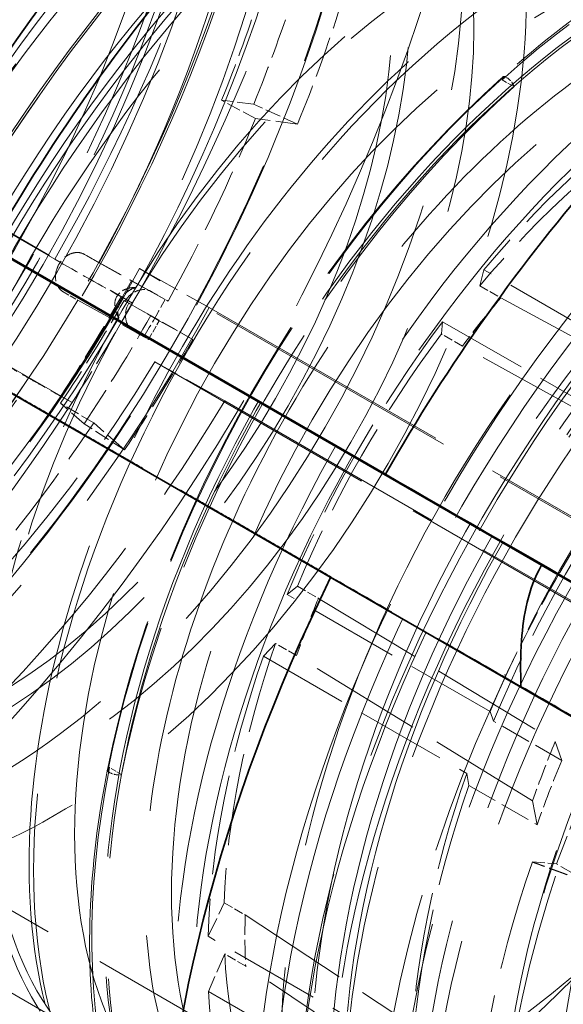
# Model space of a CAD drawing. Units: millimetres. Extents: x 0 to 6300, y 0 to 4455.
# Drawn here: x 5902 to 5939, y 3091 to 3158 of the extents above; entities that cross this region are included whole.
import ezdxf

# ---------------------------------------------------------------- set-up
doc = ezdxf.new("R2010")
doc.units = ezdxf.units.MM
doc.header["$LTSCALE"] = 15
doc.linetypes.add('DASHED', pattern=[0.2068, 0.1655, -0.0413])
doc.layers.add('Hidden (ISO)', color=1, linetype='DASHED', lineweight=18, true_color=0xff0000)
doc.layers.add('Visible (ISO)', color=7, linetype='Continuous', lineweight=35)

msp = doc.modelspace()

# ---------------------------------------------------------------- linework, layer by layer
at = {"layer": 'Hidden (ISO)', "ltscale": 7.60373}
msp.add_line((5867.501, 3162.955), (5909.864, 3138.496), dxfattribs=at)
at = {"layer": 'Hidden (ISO)', "ltscale": 10.181213}
msp.add_line((5905.791, 3131.797), (5861.127, 3157.584), dxfattribs=at)
at = {"layer": 'Hidden (ISO)', "ltscale": 4.717781}
msp.add_line((5904.63, 3141.464), (5878.022, 3156.819), dxfattribs=at)
at = {"layer": 'Hidden (ISO)', "ltscale": 0.145856}
for p, q in [((5934.778, 3153.58), (5935.591, 3153.11)), ((5909.131, 3106.7), (5908.318, 3107.169))]:
    msp.add_line(p, q, dxfattribs=at)
at = {"layer": 'Hidden (ISO)', "ltscale": 0.38211}
for p, q in [((5918.149, 3150.957), (5915.87, 3152.202)), ((5907.251, 3130.422), (5905.014, 3131.747))]:
    msp.add_line(p, q, dxfattribs=at)
at = {"layer": 'Hidden (ISO)', "ltscale": 0.455361}
for p, q in [((5918.034, 3151.922), (5915.87, 3152.202)), ((5911.106, 3137.669), (5909.295, 3138.676)), ((5906.595, 3130.368), (5905.014, 3131.747))]:
    msp.add_line(p, q, dxfattribs=at)
at = {"layer": 'Hidden (ISO)', "ltscale": 0.420017}
for p, q in [((5920.999, 3150.589), (5918.034, 3151.922)), ((5913.934, 3136.052), (5911.106, 3137.669)), ((5909.333, 3128.606), (5906.595, 3130.368))]:
    msp.add_line(p, q, dxfattribs=at)
at = {"layer": 'Hidden (ISO)', "ltscale": 0.599598}
for p, q in [((5920.999, 3150.589), (5918.149, 3150.957)), ((5909.333, 3128.606), (5907.251, 3130.422))]:
    msp.add_line(p, q, dxfattribs=at)
at = {"layer": 'Hidden (ISO)', "ltscale": 1.139478}
msp.add_line((5906.624, 3141.796), (5911.155, 3139.277), dxfattribs=at)
at = {"layer": 'Hidden (ISO)', "ltscale": 0.175616}
for p, q in [((5907.616, 3141.223), (5906.637, 3141.788)), ((5905.201, 3139.269), (5906.18, 3138.704))]:
    msp.add_line(p, q, dxfattribs=at)
at = {"layer": 'Hidden (ISO)', "ltscale": 1.10823}
for p, q in [((5912.07, 3138.746), (5907.616, 3141.223)), ((5906.18, 3138.704), (5910.634, 3136.227))]:
    msp.add_line(p, q, dxfattribs=at)
at = {"layer": 'Hidden (ISO)', "ltscale": 7.107329}
for p, q in [((5949.924, 3117.968), (5910.326, 3140.83)), ((5915.038, 3138.211), (5954.636, 3115.349))]:
    msp.add_line(p, q, dxfattribs=at)
at = {"layer": 'Hidden (ISO)', "ltscale": 1.184973}
for p, q in [((5910.326, 3140.83), (5915.038, 3138.211)), ((5916.083, 3131.915), (5911.37, 3134.535))]:
    msp.add_line(p, q, dxfattribs=at)
at = {"layer": 'Hidden (ISO)', "ltscale": 0.538481}
for p, q in [((5933.562, 3140.758), (5933.277, 3139.674)), ((5930.696, 3136.426), (5930.774, 3137.25)), ((5920.287, 3118.855), (5920.987, 3119.397)), ((5919.514, 3115.534), (5918.695, 3114.682)), ((5914.956, 3095.783), (5916.052, 3098.037)), ((5916.081, 3094.594), (5914.986, 3092.063))]:
    msp.add_line(p, q, dxfattribs=at)
at = {"layer": 'Hidden (ISO)', "ltscale": 2.459354}
for p, q in [((5947.264, 3132.847), (5933.562, 3140.758)), ((5930.774, 3137.25), (5944.476, 3129.338)), ((5933.989, 3110.944), (5920.287, 3118.855)), ((5918.695, 3114.682), (5932.397, 3106.771)), ((5928.658, 3087.871), (5914.956, 3095.783)), ((5914.986, 3092.063), (5928.689, 3084.152))]:
    msp.add_line(p, q, dxfattribs=at)
at = {"layer": 'Hidden (ISO)', "ltscale": 0.253737}
for p, q in [((5933.277, 3139.674), (5934.691, 3138.857)), ((5932.11, 3135.609), (5930.696, 3136.426)), ((5920.987, 3119.397), (5922.402, 3118.581)), ((5920.928, 3114.718), (5919.514, 3115.534)), ((5916.052, 3098.037), (5917.467, 3097.221)), ((5917.495, 3093.778), (5916.081, 3094.594))]:
    msp.add_line(p, q, dxfattribs=at)
at = {"layer": 'Hidden (ISO)', "ltscale": 0.184635}
msp.add_line((5911.17, 3139.269), (5912.259, 3138.641), dxfattribs=at)
at = {"layer": 'Hidden (ISO)', "ltscale": 0.191824}
msp.add_line((5909.864, 3138.496), (5909.101, 3138.92), dxfattribs=at)
at = {"layer": 'Hidden (ISO)', "ltscale": 0.01264}
msp.add_line((5909.295, 3138.676), (5909.37, 3138.632), dxfattribs=at)
at = {"layer": 'Hidden (ISO)', "ltscale": 0.060667}
msp.add_line((5909.612, 3138.498), (5909.37, 3138.632), dxfattribs=at)
at = {"layer": 'Hidden (ISO)', "ltscale": 0.367963}
msp.add_line((5911.662, 3137.314), (5909.612, 3138.498), dxfattribs=at)
at = {"layer": 'Hidden (ISO)', "ltscale": 0.047497}
msp.add_line((5912.259, 3138.641), (5912.07, 3138.746), dxfattribs=at)
at = {"layer": 'Hidden (ISO)', "ltscale": 3.05335}
for p, q in [((5934.691, 3138.857), (5951.108, 3129.948)), ((5948.433, 3126.582), (5932.11, 3135.609)), ((5922.402, 3118.581), (5938.369, 3108.931)), ((5936.841, 3104.926), (5920.928, 3114.718)), ((5917.467, 3097.221), (5933.254, 3086.79)), ((5933.283, 3083.221), (5917.495, 3093.778))]:
    msp.add_line(p, q, dxfattribs=at)
at = {"layer": 'Hidden (ISO)', "ltscale": 0.183932}
for p, q in [((5910.944, 3136.054), (5911.662, 3137.314)), ((5909.919, 3136.646), (5910.944, 3136.054))]:
    msp.add_line(p, q, dxfattribs=at)
at = {"layer": 'Hidden (ISO)', "ltscale": 0.571033}
msp.add_line((5911.662, 3137.314), (5913.934, 3136.052), dxfattribs=at)
at = {"layer": 'Hidden (ISO)', "ltscale": 0.078053}
msp.add_line((5910.634, 3136.227), (5910.944, 3136.054), dxfattribs=at)
at = {"layer": 'Hidden (ISO)', "ltscale": 6.481621}
for p, q in [((5911.37, 3134.535), (5947.482, 3113.685)), ((5916.083, 3131.915), (5952.195, 3111.066)), ((5921.586, 3086.035), (5885.474, 3106.884)), ((5880.629, 3104.133), (5916.741, 3083.283))]:
    msp.add_line(p, q, dxfattribs=at)
at = {"layer": 'Hidden (ISO)', "ltscale": 0.192758}
msp.add_line((5905.024, 3132.223), (5905.791, 3131.797), dxfattribs=at)
at = {"layer": 'Hidden (ISO)', "ltscale": 0.022111}
msp.add_line((5938.672, 3120.324), (5938.584, 3120.373), dxfattribs=at)
at = {"layer": 'Hidden (ISO)', "ltscale": 0.001859}
for p, q in [((5938.672, 3120.324), (5938.661, 3120.33)), ((5935.034, 3113.383), (5935.045, 3113.377))]:
    msp.add_line(p, q, dxfattribs=at)
at = {"layer": 'Hidden (ISO)', "ltscale": 0.022293}
msp.add_line((5934.956, 3113.426), (5935.045, 3113.377), dxfattribs=at)
at = {"layer": 'Hidden (ISO)', "ltscale": 0.358879}
for p, q in [((5934.206, 3110.304), (5933.989, 3110.944)), ((5932.397, 3106.771), (5932.549, 3105.963))]:
    msp.add_line(p, q, dxfattribs=at)
at = {"layer": 'Hidden (ISO)', "ltscale": 0.824869}
for p, q in [((5938.802, 3107.651), (5934.206, 3110.304)), ((5932.549, 3105.963), (5937.146, 3103.309))]:
    msp.add_line(p, q, dxfattribs=at)
at = {"layer": 'Hidden (ISO)', "ltscale": 0.717859}
for p, q in [((5938.369, 3108.931), (5938.802, 3107.651)), ((5937.146, 3103.309), (5936.841, 3104.926))]:
    msp.add_line(p, q, dxfattribs=at)
at = {"layer": 'Hidden (ISO)', "ltscale": 0.799486}
msp.add_line((5938.457, 3100.674), (5940.648, 3106.418), dxfattribs=at)
at = {"layer": 'Hidden (ISO)', "ltscale": 0.335901}
msp.add_line((5936.827, 3100.796), (5938.457, 3100.674), dxfattribs=at)
at = {"layer": 'Hidden (ISO)', "ltscale": 0.404304}
msp.add_line((5940.71, 3099.373), (5938.457, 3100.674), dxfattribs=at)
at = {"layer": 'Hidden (ISO)', "ltscale": 13.672309}
msp.add_ellipse((5522.755, 3016.966), major_axis=(540, 0), ratio=0.57735, start_param=0, end_param=0.785398, dxfattribs=at)
at = {"layer": 'Hidden (ISO)', "ltscale": 13.431108}
msp.add_ellipse((5873.48, 3158.629), major_axis=(33.25, 57.591), ratio=0.57735, start_param=0.030091, end_param=6.295248, dxfattribs=at)
at = {"layer": 'Hidden (ISO)', "ltscale": 12.963374}
msp.add_ellipse((5522.755, 3016.966), major_axis=(512, 0), ratio=0.57735, start_param=3.926991, end_param=7.068583, dxfattribs=at)
at = {"layer": 'Hidden (ISO)', "ltscale": 13.380307}
msp.add_ellipse((5873.48, 3158.629), major_axis=(33.125, 57.374), ratio=0.57735, start_param=0.05768, end_param=6.322693, dxfattribs=at)
at = {"layer": 'Hidden (ISO)', "ltscale": 12.669673}
for centre, major_axis in [((5872.207, 3159.363), (31.275, 54.17)), ((5931.463, 3125.152), (-31.275, -54.17)), ((5932.736, 3124.417), (31.275, 54.17)), ((5962.328, 3107.332), (-31.275, -54.17))]:
    msp.add_ellipse(centre, major_axis=major_axis, ratio=0.57735, dxfattribs=at)
at = {"layer": 'Hidden (ISO)', "ltscale": 12.497502}
for centre, major_axis in [((5872.207, 3159.363), (30.85, 53.434)), ((5931.958, 3124.866), (30.85, 53.434)), ((5932.736, 3124.417), (-30.85, -53.434)), ((5962.929, 3106.985), (30.85, 53.434))]:
    msp.add_ellipse(centre, major_axis=major_axis, ratio=0.57735, dxfattribs=at)
at = {"layer": 'Hidden (ISO)', "ltscale": 12.984149}
msp.add_ellipse((5522.755, 3016.966), major_axis=(500, 0), ratio=0.57735, start_param=3.926991, end_param=7.068583, dxfattribs=at)
at = {"layer": 'Hidden (ISO)', "ltscale": 13.87265}
msp.add_ellipse((5872.985, 3158.914), major_axis=(30.85, 53.434), ratio=0.57735, start_param=2.620025, end_param=6.804753, dxfattribs=at)
at = {"layer": 'Hidden (ISO)', "ltscale": 13.827844}
msp.add_ellipse((5873.48, 3158.629), major_axis=(-31.275, -54.17), ratio=0.57735, start_param=5.796717, end_param=9.911246, dxfattribs=at)
at = {"layer": 'Hidden (ISO)', "ltscale": 13.740929}
msp.add_ellipse((5876.096, 3157.118), major_axis=(33.125, 57.374), ratio=0.57735, start_param=4.739523, end_param=6.669683, dxfattribs=at)
at = {"layer": 'Hidden (ISO)', "ltscale": 12.94844}
msp.add_ellipse((5872.985, 3158.914), major_axis=(28.96, 50.16), ratio=0.57735, start_param=1.93849, end_param=7.486288, dxfattribs=at)
at = {"layer": 'Hidden (ISO)', "ltscale": 14.431072}
for centre, major_axis in [((5877.677, 3156.206), (28.96, 50.16)), ((5927.267, 3127.575), (28.96, 50.16)), ((5877.677, 3156.206), (-28.96, -50.16)), ((5927.267, 3127.575), (-28.96, -50.16))]:
    msp.add_ellipse(centre, major_axis=major_axis, ratio=0.57735, start_param=4.746827, end_param=7.838346, dxfattribs=at)
at = {"layer": 'Hidden (ISO)', "ltscale": 12.783608}
for centre, major_axis in [((5866.043, 3162.923), (25.245, 43.726)), ((5938.9, 3120.858), (-25.245, -43.726))]:
    msp.add_ellipse(centre, major_axis=major_axis, ratio=0.57735, dxfattribs=at)
at = {"layer": 'Hidden (ISO)', "ltscale": 13.184735}
for centre, major_axis in [((5872.985, 3158.914), (-22.783, -39.46)), ((5931.958, 3124.866), (22.783, 39.46)), ((5938.18, 3121.274), (22.783, 39.46))]:
    msp.add_ellipse(centre, major_axis=major_axis, ratio=0.57735, dxfattribs=at)
at = {"layer": 'Hidden (ISO)', "ltscale": 13.021246}
for centre, major_axis in [((5872.985, 3158.914), (22.5, 38.971)), ((5900.35, 3143.115), (22.5, 38.971)), ((5900.35, 3143.115), (22.5, 38.971)), ((5904.593, 3140.666), (-22.5, -38.971)), ((5931.958, 3124.866), (-22.5, -38.971))]:
    msp.add_ellipse(centre, major_axis=major_axis, ratio=0.57735, dxfattribs=at)
at = {"layer": 'Hidden (ISO)', "ltscale": 12.310761}
msp.add_ellipse((5879.837, 3154.958), major_axis=(-28.96, -50.16), ratio=0.57735, start_param=5.468841, end_param=9.424778, dxfattribs=at)
at = {"layer": 'Hidden (ISO)', "ltscale": 11.789127}
msp.add_ellipse((5877.723, 3156.179), major_axis=(-40.25, -69.715), ratio=0.57735, start_param=0.662228, end_param=2.479365, dxfattribs=at)
at = {"layer": 'Hidden (ISO)', "ltscale": 13.560905}
msp.add_ellipse((5925.665, 3128.5), major_axis=(-33.475, -57.98), ratio=0.57735, dxfattribs=at)
at = {"layer": 'Hidden (ISO)', "ltscale": 13.587912}
msp.add_ellipse((5927.22, 3127.602), major_axis=(-40.25, -69.715), ratio=0.57735, start_param=0, end_param=3.141593, dxfattribs=at)
at = {"layer": 'Hidden (ISO)', "ltscale": 12.304983}
msp.add_ellipse((5879.278, 3155.281), major_axis=(-33.475, -57.98), ratio=0.57735, start_param=6.048739, end_param=8.899378, dxfattribs=at)
at = {"layer": 'Hidden (ISO)', "ltscale": 13.267629}
for major_axis in [(33.125, 57.374), (-33.125, -57.374)]:
    msp.add_ellipse((5928.847, 3126.663), major_axis=major_axis, ratio=0.57735, start_param=4.739523, end_param=7.84565, dxfattribs=at)
at = {"layer": 'Hidden (ISO)', "ltscale": 13.469756}
msp.add_ellipse((5931.463, 3125.152), major_axis=(33.25, 57.591), ratio=0.57735, dxfattribs=at)
at = {"layer": 'Hidden (ISO)', "ltscale": 13.419118}
msp.add_ellipse((5931.463, 3125.152), major_axis=(33.125, 57.374), ratio=0.57735, dxfattribs=at)
at = {"layer": 'Hidden (ISO)', "ltscale": 12.432755}
msp.add_ellipse((5925.042, 3128.859), major_axis=(33.625, 58.24), ratio=0.57735, start_param=5.606133, end_param=7.900045, dxfattribs=at)
at = {"layer": 'Hidden (ISO)', "ltscale": 13.035393}
for centre, major_axis in [((5925.106, 3128.822), (-28.96, -50.16)), ((5931.958, 3124.866), (28.96, 50.16))]:
    msp.add_ellipse(centre, major_axis=major_axis, ratio=0.57735, dxfattribs=at)
at = {"layer": 'Hidden (ISO)', "ltscale": 7.235069}
for centre, start_param, end_param in [((5921.556, 3130.872), 0.695855, 1.543535), ((5883.387, 3152.909), 3.837448, 4.685128)]:
    msp.add_ellipse(centre, major_axis=(33.625, 58.24), ratio=0.57735, start_param=start_param, end_param=end_param, dxfattribs=at)
at = {"layer": 'Hidden (ISO)', "ltscale": 6.529651}
msp.add_ellipse((5866.527, 3162.643), major_axis=(-37.75, -65.385), ratio=0.57735, start_param=1.580198, end_param=2.261634, dxfattribs=at)
at = {"layer": 'Hidden (ISO)', "ltscale": 7.028275}
for start_param, end_param in [(1.580198, 2.268112), (0.794799, 1.482714)]:
    msp.add_ellipse((5869.238, 3161.078), major_axis=(-40.25, -69.715), ratio=0.57735, start_param=start_param, end_param=end_param, dxfattribs=at)
at = {"layer": 'Hidden (ISO)', "ltscale": 13.503514}
for centre, major_axis in [((5900.35, 3143.115), (-20, -34.641)), ((5904.593, 3140.666), (20, 34.641))]:
    msp.add_ellipse(centre, major_axis=major_axis, ratio=0.57735, dxfattribs=at)
at = {"layer": 'Hidden (ISO)', "ltscale": 15.188613}
for centre, major_axis in [((5925.042, 3128.859), (28.96, 50.16)), ((5879.901, 3154.922), (-28.96, -50.16))]:
    msp.add_ellipse(centre, major_axis=major_axis, ratio=0.57735, start_param=5.465602, end_param=7.905954, dxfattribs=at)
at = {"layer": 'Hidden (ISO)', "ltscale": 12.929615}
msp.add_ellipse((5900.35, 3143.115), major_axis=(-19.15, -33.169), ratio=0.57735, dxfattribs=at)
at = {"layer": 'Hidden (ISO)', "ltscale": 5.154793}
for centre, start_param, end_param in [((5921.556, 3130.872), 0.836386, 1.537626), ((5883.387, 3152.909), 3.977979, 4.679219)]:
    msp.add_ellipse(centre, major_axis=(28.96, 50.16), ratio=0.57735, start_param=start_param, end_param=end_param, dxfattribs=at)
at = {"layer": 'Hidden (ISO)', "ltscale": 13.127128}
msp.add_ellipse((5944.632, 3117.549), major_axis=(25.923, 44.901), ratio=0.57735, dxfattribs=at)
at = {"layer": 'Hidden (ISO)', "ltscale": 13.144905}
msp.add_ellipse((5944.827, 3117.436), major_axis=(25.958, 44.961), ratio=0.57735, dxfattribs=at)
at = {"layer": 'Hidden (ISO)', "ltscale": 13.702691}
msp.add_ellipse((5950.985, 3113.881), major_axis=(27.06, 46.869), ratio=0.57735, dxfattribs=at)
at = {"layer": 'Hidden (ISO)', "ltscale": 12.431673}
msp.add_ellipse((5964.343, 3106.169), major_axis=(30.688, 53.152), ratio=0.57735, dxfattribs=at)
at = {"layer": 'Hidden (ISO)', "ltscale": 12.023754}
for major_axis in [(26.713, 46.267), (-26.713, -46.267)]:
    msp.add_ellipse((5944.898, 3117.396), major_axis=major_axis, ratio=0.57735, start_param=5.245389, end_param=7.339784, dxfattribs=at)
at = {"layer": 'Hidden (ISO)', "ltscale": 13.583692}
msp.add_ellipse((5951.898, 3113.354), major_axis=(26.825, 46.462), ratio=0.57735, dxfattribs=at)
at = {"layer": 'Hidden (ISO)', "ltscale": 13.587912}
msp.add_ellipse((5963.636, 3106.577), major_axis=(30.188, 52.286), ratio=0.57735, dxfattribs=at)
at = {"layer": 'Hidden (ISO)', "ltscale": 12.87394}
msp.add_ellipse((5963.636, 3106.577), major_axis=(-28.601, -49.539), ratio=0.57735, dxfattribs=at)
at = {"layer": 'Hidden (ISO)', "ltscale": 13.259969}
msp.add_ellipse((5944.898, 3117.396), major_axis=(22.913, 39.686), ratio=0.57735, dxfattribs=at)
at = {"layer": 'Hidden (ISO)', "ltscale": 13.526724}
for centre, major_axis in [((5957.66, 3110.028), (-26.713, -46.267)), ((5959.714, 3108.842), (26.713, 46.267)), ((5961.904, 3107.577), (26.713, 46.267))]:
    msp.add_ellipse(centre, major_axis=major_axis, ratio=0.57735, dxfattribs=at)
at = {"layer": 'Hidden (ISO)', "ltscale": 12.575148}
msp.add_ellipse((5963.636, 3106.577), major_axis=(27.938, 48.389), ratio=0.57735, dxfattribs=at)
at = {"layer": 'Hidden (ISO)', "ltscale": 13.36848}
for centre in [(5969.647, 3103.107), (5971.627, 3101.964)]:
    msp.add_ellipse(centre, major_axis=(29.7, 51.442), ratio=0.57735, dxfattribs=at)
at = {"layer": 'Hidden (ISO)', "ltscale": 13.798903}
msp.add_ellipse((5961.725, 3107.68), major_axis=(27.25, 47.198), ratio=0.57735, dxfattribs=at)
at = {"layer": 'Hidden (ISO)', "ltscale": 12.911611}
msp.add_ellipse((5969.647, 3103.107), major_axis=(28.685, 49.684), ratio=0.57735, dxfattribs=at)
at = {"layer": 'Hidden (ISO)', "ltscale": 1.035119}
for start_param, end_param in [(4.948683, 5.070856), (4.599617, 4.72179)]:
    msp.add_ellipse((5875.602, 3157.404), major_axis=(33.381, 57.818), ratio=0.57735, start_param=start_param, end_param=end_param, dxfattribs=at)
at = {"layer": 'Hidden (ISO)', "ltscale": 1.090764}
for start_param, end_param in [(1.80709, 1.929263), (1.458024, 1.580198)]:
    msp.add_ellipse((5875.602, 3157.404), major_axis=(-35.176, -60.926), ratio=0.57735, start_param=start_param, end_param=end_param, dxfattribs=at)
at = {"layer": 'Hidden (ISO)', "ltscale": 1.112456}
for start_param, end_param in [(1.80709, 1.929263), (1.458024, 1.580198)]:
    msp.add_ellipse((5877.723, 3156.179), major_axis=(-35.875, -62.137), ratio=0.57735, start_param=start_param, end_param=end_param, dxfattribs=at)
at = {"layer": 'Hidden (ISO)', "ltscale": 7.170621}
msp.add_ellipse((5945.142, 3117.254), major_axis=(-26.976, -46.724), ratio=0.57735, start_param=4.198191, end_param=5.245389, dxfattribs=at)
at = {"layer": 'Hidden (ISO)', "ltscale": 7.126521}
msp.add_ellipse((5944.922, 3117.382), major_axis=(26.81, 46.437), ratio=0.57735, start_param=1.056599, end_param=2.103796, dxfattribs=at)
at = {"layer": 'Hidden (ISO)', "ltscale": 2.708245}
for centre, start_param, end_param in [((5949.934, 3114.488), 3.982643, 4.41374), ((5949.934, 3114.488), 4.506242, 4.937338), ((5963.636, 3106.577), 4.506242, 4.937338), ((5949.934, 3114.488), 5.029841, 5.460937), ((5963.636, 3106.577), 5.029841, 5.460937), ((5949.934, 3114.488), 5.55344, 5.984536)]:
    msp.add_ellipse(centre, major_axis=(-24.75, -42.868), ratio=0.57735, start_param=start_param, end_param=end_param, dxfattribs=at)
at = {"layer": 'Hidden (ISO)', "ltscale": 0.025212}
for centre, major_axis, ratio, start_param, end_param in [((5935.184, 3153.345), (-0.384, 0.428), 0.401583, 0.335242, 0.68209), ((5908.724, 3106.935), (-0.564, 0.112), 0.414878, 5.595777, 5.942624)]:
    msp.add_ellipse(centre, major_axis=major_axis, ratio=ratio, start_param=start_param, end_param=end_param, dxfattribs=at)
at = {"layer": 'Hidden (ISO)', "ltscale": 0.058163}
for centre, major_axis, ratio, start_param, end_param in [((5935.472, 3153.006), (-0.668, 0.744), 0.401583, 5.982083, 6.441143), ((5909.163, 3106.86), (-0.981, 0.194), 0.414878, 6.11991, 6.578969)]:
    msp.add_ellipse(centre, major_axis=major_axis, ratio=ratio, start_param=start_param, end_param=end_param, dxfattribs=at)
at = {"layer": 'Hidden (ISO)', "ltscale": 0.144478}
for centre, major_axis, ratio, start_param, end_param in [((5935.184, 3153.345), (0.384, -0.428), 0.401583, 0.68209, 2.663205), ((5908.724, 3106.935), (0.564, -0.112), 0.414878, 3.614662, 5.595777)]:
    msp.add_ellipse(centre, major_axis=major_axis, ratio=ratio, start_param=start_param, end_param=end_param, dxfattribs=at)
at = {"layer": 'Hidden (ISO)', "ltscale": 7.100543}
msp.add_ellipse((5945.711, 3116.926), major_axis=(-26.712, -46.267), ratio=0.57735, start_param=4.198191, end_param=5.245389, dxfattribs=at)
at = {"layer": 'Hidden (ISO)', "ltscale": 2.507171}
for major_axis, start_param, end_param in [((-22.912, -39.686), 3.982643, 4.41374), ((-22.913, -39.686), 4.506242, 4.937338), ((-22.913, -39.686), 5.029841, 5.460937), ((-22.913, -39.686), 5.55344, 5.984536)]:
    msp.add_ellipse((5948.434, 3115.354), major_axis=major_axis, ratio=0.57735, start_param=start_param, end_param=end_param, dxfattribs=at)
at = {"layer": 'Hidden (ISO)', "ltscale": 12.574641}
msp.add_ellipse((5973.26, 3101.021), major_axis=(27.255, 47.207), ratio=0.57735, start_param=0.288654, end_param=6.013334, dxfattribs=at)
at = {"layer": 'Hidden (ISO)', "ltscale": 1.745962}
msp.add_ellipse((5877.723, 3156.179), major_axis=(-33.512, -58.045), ratio=0.57735, start_param=1.601833, end_param=1.80709, dxfattribs=at)
at = {"layer": 'Hidden (ISO)', "ltscale": 13.814738}
msp.add_ellipse((5971.768, 3101.882), major_axis=(26.2, 45.38), ratio=0.57735, start_param=0.288654, end_param=6.013334, dxfattribs=at)
at = {"layer": 'Hidden (ISO)', "ltscale": 5.120723}
for major_axis, start_param, end_param in [((-30.687, -53.152), 4.064399, 4.72179), ((-30.688, -53.152), 4.849797, 5.507188)]:
    msp.add_ellipse((5969.647, 3103.107), major_axis=major_axis, ratio=0.57735, start_param=start_param, end_param=end_param, dxfattribs=at)
at = {"layer": 'Hidden (ISO)', "ltscale": 12.063788}
msp.add_ellipse((5973.664, 3100.787), major_axis=(24.685, 42.756), ratio=0.57735, start_param=0.288654, end_param=4.078594, dxfattribs=at)
at = {"layer": 'Hidden (ISO)', "ltscale": 11.76552}
msp.add_ellipse((5971.768, 3101.882), major_axis=(23.56, 40.807), ratio=0.57735, start_param=0.288654, end_param=4.161388, dxfattribs=at)
at = {"layer": 'Hidden (ISO)', "ltscale": 0.706991}
msp.add_ellipse((5906.519, 3140.419), major_axis=(-3.7, 2.109), ratio=0.007676, start_param=1.039511, end_param=2.347618, dxfattribs=at)
at = {"layer": 'Hidden (ISO)', "ltscale": 0.995943}
msp.add_ellipse((5869.238, 3161.078), major_axis=(39.494, 68.405), ratio=0.57735, start_param=4.622434, end_param=4.72179, dxfattribs=at)
at = {"layer": 'Hidden (ISO)', "ltscale": 0.995882}
msp.add_ellipse((5869.238, 3161.078), major_axis=(-40.25, -69.715), ratio=0.57735, start_param=1.482714, end_param=1.580198, dxfattribs=at)
at = {"layer": 'Hidden (ISO)', "ltscale": 0.288976}
msp.add_ellipse((5910.637, 3137.906), major_axis=(-0.704, -1.267), ratio=0.81646, start_param=4.699095, end_param=6.269891, dxfattribs=at)
at = {"layer": 'Hidden (ISO)', "ltscale": 0.367992}
msp.add_ellipse((5877.723, 3156.179), major_axis=(33.325, 57.721), ratio=0.57735, start_param=4.700033, end_param=4.743547, dxfattribs=at)
at = {"layer": 'Hidden (ISO)', "ltscale": 0.537897}
for major_axis, start_param, end_param in [((-22.913, -39.686), 4.41374, 4.506242), ((-22.913, -39.686), 4.937338, 5.029841), ((-22.912, -39.686), 5.460937, 5.55344)]:
    msp.add_ellipse((5949.848, 3114.538), major_axis=major_axis, ratio=0.57735, start_param=start_param, end_param=end_param, dxfattribs=at)
at = {"layer": 'Hidden (ISO)', "ltscale": 11.684272}
msp.add_ellipse((5879.901, 3154.922), major_axis=(-33.625, -58.24), ratio=0.57735, start_param=0, end_param=1.61686, dxfattribs=at)
at = {"layer": 'Hidden (ISO)', "ltscale": 12.746535}
msp.add_ellipse((5876.096, 3157.118), major_axis=(-33.125, -57.374), ratio=0.57735, start_param=6.055171, end_param=7.84565, dxfattribs=at)
at = {"layer": 'Hidden (ISO)', "ltscale": 1.930008}
msp.add_ellipse((5877.723, 3156.179), major_axis=(-33.512, -58.045), ratio=0.57735, start_param=1.231132, end_param=1.458024, dxfattribs=at)
at = {"layer": 'Hidden (ISO)', "ltscale": 2.817673}
for start_param, end_param in [(4.506242, 4.937338), (5.029841, 5.460937)]:
    msp.add_ellipse((5965.051, 3105.76), major_axis=(-25.75, -44.6), ratio=0.57735, start_param=start_param, end_param=end_param, dxfattribs=at)
at = {"layer": 'Hidden (ISO)', "ltscale": 0.006719}
msp.add_ellipse((5964.697, 3105.965), major_axis=(-37.426, -64.823), ratio=0.57735, start_param=4.826657, end_param=4.827374, dxfattribs=at)
at = {"layer": 'Hidden (ISO)', "ltscale": 0.997026}
msp.add_ellipse((5969.636, 3103.113), major_axis=(-30.687, -53.152), ratio=0.57735, start_param=4.72179, end_param=4.849797, dxfattribs=at)
at = {"layer": 'Hidden (ISO)', "ltscale": 0.022226}
msp.add_ellipse((5937.877, 3120.781), major_axis=(-0.869, 0.495), ratio=0.007676, start_param=2.526092, end_param=2.701998, dxfattribs=at)
at = {"layer": 'Hidden (ISO)', "ltscale": 0.022407}
msp.add_ellipse((5934.237, 3113.841), major_axis=(0.883, -0.504), ratio=0.007773, start_param=5.66768, end_param=5.84217, dxfattribs=at)
at = {"layer": 'Hidden (ISO)', "ltscale": 0.557562}
msp.add_ellipse((5966.818, 3104.74), major_axis=(-23.75, -41.136), ratio=0.57735, start_param=4.937338, end_param=5.029841, dxfattribs=at)
at = {"layer": 'Hidden (ISO)', "ltscale": 0.604523}
msp.add_ellipse((5969.647, 3103.107), major_axis=(25.75, 44.6), ratio=0.57735, start_param=1.795746, end_param=1.888248, dxfattribs=at)
at = {"layer": 'Hidden (ISO)', "ltscale": 3.019956}
msp.add_ellipse((5973.26, 3101.021), major_axis=(-28.742, -49.782), ratio=0.57735, start_param=5.038415, end_param=5.452363, dxfattribs=at)
at = {"layer": 'Hidden (ISO)', "ltscale": 14.06042}
msp.add_open_spline([(5845.862, 3096.926), (5849.352, 3095.01), (5853.362, 3094.016), (5862.241, 3093.957), (5867.139, 3094.984), (5877.184, 3099.042), (5882.331, 3102.082), (5892.341, 3109.865), (5897.202, 3114.607), (5906.145, 3125.31), (5910.226, 3131.268), (5917.199, 3143.801), (5920.089, 3150.373), (5924.386, 3163.469), (5925.792, 3169.99), (5926.975, 3182.327), (5926.752, 3188.14), (5925.559, 3194.106), (5925.38, 3194.891), (5925.181, 3195.659)], degree=3, knots=[4.715313, 4.715313, 4.715313, 4.715313, 5.020164, 5.020164, 5.33936, 5.33936, 5.66001, 5.66001, 5.980735, 5.980735, 6.301333, 6.301333, 6.621884, 6.621884, 6.9425, 6.9425, 7.263244, 7.263244, 7.312955, 7.312955, 7.312955, 7.312955], dxfattribs=at)
at = {"layer": 'Hidden (ISO)', "ltscale": 13.606112}
msp.add_open_spline([(5892.252, 3070.137), (5888.665, 3072.208), (5885.654, 3075.272), (5881.076, 3083.083), (5879.516, 3087.838), (5878.008, 3098.566), (5878.067, 3104.544), (5879.802, 3117.104), (5881.478, 3123.685), (5886.275, 3136.781), (5889.395, 3143.295), (5896.763, 3155.6), (5901.009, 3161.389), (5910.201, 3171.658), (5915.146, 3176.137), (5925.239, 3183.33), (5930.385, 3186.042), (5940.36, 3189.418), (5945.189, 3190.082), (5953.217, 3189.352), (5956.553, 3188.32), (5959.502, 3186.618)], degree=3, knots=[1.580198, 1.580198, 1.580198, 1.580198, 1.897374, 1.897374, 2.21657, 2.21657, 2.537219, 2.537219, 2.857945, 2.857945, 3.178542, 3.178542, 3.499094, 3.499094, 3.81971, 3.81971, 4.140454, 4.140454, 4.461, 4.461, 4.72179, 4.72179, 4.72179, 4.72179], dxfattribs=at)
at = {"layer": 'Hidden (ISO)', "ltscale": 13.590899}
msp.add_open_spline([(5960.421, 3186.087), (5964.008, 3184.016), (5967.022, 3180.96), (5971.626, 3173.178), (5973.201, 3168.433), (5974.747, 3157.719), (5974.704, 3151.738), (5972.997, 3139.171), (5971.331, 3132.587), (5966.552, 3119.484), (5963.44, 3112.967), (5956.085, 3100.656), (5951.843, 3094.864), (5942.653, 3084.582), (5937.706, 3080.096), (5927.597, 3072.886), (5922.437, 3070.164), (5912.421, 3066.778), (5907.565, 3066.111), (5899.49, 3066.855), (5896.137, 3067.894), (5893.171, 3069.606)], degree=3, knots=[4.72179, 4.72179, 4.72179, 4.72179, 5.036205, 5.036205, 5.354539, 5.354539, 5.67582, 5.67582, 5.997276, 5.997276, 6.318476, 6.318476, 6.639583, 6.639583, 6.960817, 6.960817, 7.282307, 7.282307, 7.603387, 7.603387, 7.863383, 7.863383, 7.863383, 7.863383], dxfattribs=at)
at = {"layer": 'Hidden (ISO)', "ltscale": 12.720514}
msp.add_open_spline([(5964.133, 3164.591), (5961.439, 3166.147), (5958.329, 3166.972), (5951.561, 3167.108), (5947.89, 3166.384), (5940.332, 3163.442), (5936.44, 3161.192), (5928.875, 3155.403), (5925.202, 3151.862), (5918.45, 3143.859), (5915.37, 3139.399), (5910.105, 3130.009), (5907.92, 3125.08), (5904.665, 3115.238), (5903.595, 3110.327), (5902.689, 3101.006), (5902.854, 3096.597), (5904.433, 3088.74), (5905.844, 3085.286), (5909.423, 3080.255), (5911.385, 3078.444), (5913.643, 3077.14)], degree=3, knots=[1.561395, 1.561395, 1.561395, 1.561395, 1.869323, 1.869323, 2.185326, 2.185326, 2.508066, 2.508066, 2.831323, 2.831323, 3.154014, 3.154014, 3.47649, 3.47649, 3.799246, 3.799246, 4.122563, 4.122563, 4.444899, 4.444899, 4.702988, 4.702988, 4.702988, 4.702988], dxfattribs=at)
at = {"layer": 'Hidden (ISO)', "ltscale": 7.234278}
msp.add_open_spline([(5972.594, 3163.897), (5970.618, 3165.039), (5968.432, 3165.815), (5963.767, 3166.606), (5961.29, 3166.62), (5956.161, 3165.907), (5953.511, 3165.18), (5948.147, 3163.028), (5945.433, 3161.604), (5940.054, 3158.126), (5937.389, 3156.072), (5934.804, 3153.75)], degree=3, knots=[1.561395, 1.561395, 1.561395, 1.561395, 1.772715, 1.772715, 1.984035, 1.984035, 2.195354, 2.195354, 2.406674, 2.406674, 2.617994, 2.617994, 2.617994, 2.617994], dxfattribs=at)
at = {"layer": 'Hidden (ISO)', "ltscale": 13.612206}
msp.add_open_spline([(5963.485, 3107.181), (5965.918, 3111.449), (5967.963, 3115.93), (5971.066, 3124.833), (5972.126, 3129.253), (5973.187, 3137.53), (5973.195, 3141.388), (5972.26, 3148.148), (5971.318, 3151.042), (5968.665, 3155.817), (5966.928, 3157.603), (5962.425, 3160.239), (5959.443, 3160.875), (5952.974, 3160.234), (5949.718, 3159.27), (5943.095, 3155.996), (5939.748, 3153.764), (5933.198, 3148.191), (5929.996, 3144.846), (5924.089, 3137.359), (5921.388, 3133.211), (5916.796, 3124.556), (5914.907, 3120.048), (5912.139, 3111.181), (5911.257, 3106.822), (5910.548, 3098.748), (5910.713, 3095.03), (5911.961, 3088.59), (5913.043, 3085.884), (5915.979, 3081.45), (5917.87, 3079.841), (5922.705, 3077.68), (5925.855, 3077.314), (5932.498, 3078.487), (5935.77, 3079.68), (5942.399, 3083.357), (5945.744, 3085.795), (5952.233, 3091.734), (5955.374, 3095.243), (5960.119, 3101.663), (5961.886, 3104.376), (5963.485, 3107.181)], degree=3, knots=[0, 0, 0, 0, 0.309292, 0.309292, 0.617471, 0.617471, 0.922901, 0.922901, 1.228213, 1.228213, 1.557926, 1.557926, 1.954096, 1.954096, 2.274918, 2.274918, 2.579361, 2.579361, 2.885507, 2.885507, 3.194128, 3.194128, 3.503378, 3.503378, 3.811171, 3.811171, 4.116142, 4.116142, 4.422753, 4.422753, 4.762687, 4.762687, 5.154378, 5.154378, 5.468852, 5.468852, 5.77318, 5.77318, 6.079834, 6.079834, 6.283185, 6.283185, 6.283185, 6.283185], dxfattribs=at)
at = {"layer": 'Hidden (ISO)', "ltscale": 12.446785}
msp.add_open_spline([(5932.079, 3053.551), (5935.371, 3051.651), (5939.174, 3050.648), (5947.453, 3050.507), (5951.941, 3051.405), (5961.173, 3055.03), (5965.921, 3057.789), (5975.152, 3064.88), (5979.633, 3069.212), (5987.874, 3079.001), (5991.633, 3084.455), (5998.059, 3095.936), (6000.724, 3101.96), (6004.694, 3113.985), (6005.997, 3119.982), (6007.099, 3131.356), (6006.896, 3136.73), (6004.975, 3146.303), (6003.26, 3150.504), (5998.912, 3156.628), (5996.526, 3158.833), (5993.779, 3160.419)], degree=3, knots=[4.702988, 4.702988, 4.702988, 4.702988, 5.013022, 5.013022, 5.329829, 5.329829, 5.652101, 5.652101, 5.97476, 5.97476, 6.296954, 6.296954, 6.618975, 6.618975, 6.941226, 6.941226, 7.263938, 7.263938, 7.585867, 7.585867, 7.84458, 7.84458, 7.84458, 7.84458], dxfattribs=at)
at = {"layer": 'Hidden (ISO)', "ltscale": 12.618939}
msp.add_open_spline([(5937.665, 3049.345), (5941.001, 3047.419), (5944.857, 3046.402), (5953.251, 3046.26), (5957.801, 3047.172), (5967.16, 3050.849), (5971.973, 3053.647), (5981.33, 3060.836), (5985.873, 3065.228), (5994.226, 3075.153), (5998.037, 3080.682), (6004.55, 3092.321), (6007.252, 3098.429), (6011.276, 3110.619), (6012.597, 3116.698), (6013.714, 3128.228), (6013.508, 3133.675), (6011.561, 3143.378), (6009.823, 3147.636), (6005.417, 3153.843), (6002.998, 3156.078), (6000.215, 3157.685)], degree=3, knots=[4.702988, 4.702988, 4.702988, 4.702988, 5.013152, 5.013152, 5.330008, 5.330008, 5.65225, 5.65225, 5.974872, 5.974872, 6.297037, 6.297037, 6.61903, 6.61903, 6.94125, 6.94125, 7.263925, 7.263925, 7.585828, 7.585828, 7.84458, 7.84458, 7.84458, 7.84458], dxfattribs=at)
at = {"layer": 'Hidden (ISO)', "ltscale": 13.138886}
msp.add_open_spline([(5996.457, 3147.095), (5993.708, 3148.682), (5990.483, 3149.463), (5983.47, 3149.279), (5979.723, 3148.387), (5972.087, 3145.056), (5968.209, 3142.661), (5960.655, 3136.588), (5956.981, 3132.913), (5950.213, 3124.643), (5947.122, 3120.047), (5941.848, 3110.407), (5939.668, 3105.363), (5936.442, 3095.357), (5935.396, 3090.397), (5934.531, 3081.081), (5934.708, 3076.727), (5936.227, 3069.054), (5937.569, 3065.744), (5940.927, 3060.886), (5942.8, 3059.14), (5944.957, 3057.894)], degree=3, knots=[1.561395, 1.561395, 1.561395, 1.561395, 1.901477, 1.901477, 2.225122, 2.225122, 2.540533, 2.540533, 2.855924, 2.855924, 3.172142, 3.172142, 3.488621, 3.488621, 3.804666, 3.804666, 4.119852, 4.119852, 4.436036, 4.436036, 4.702988, 4.702988, 4.702988, 4.702988], dxfattribs=at)
at = {"layer": 'Hidden (ISO)', "ltscale": 0.577992}
msp.add_open_spline([(5906.637, 3141.788), (5906.509, 3141.862), (5906.354, 3141.91), (5906.03, 3141.926), (5905.86, 3141.895), (5905.553, 3141.775), (5905.395, 3141.678), (5905.115, 3141.428), (5904.993, 3141.273), (5904.813, 3140.957), (5904.742, 3140.774), (5904.668, 3140.404), (5904.665, 3140.217), (5904.717, 3139.89), (5904.776, 3139.727), (5904.954, 3139.454), (5905.072, 3139.343), (5905.201, 3139.269)], degree=3, knots=[-0.8739523, -0.8739523, -0.8739523, -0.8739523, -0.8193303, -0.8193303, -0.7647083, -0.7647083, -0.7100862, -0.7100862, -0.6554642, -0.6554642, -0.6008422, -0.6008422, -0.5462202, -0.5462202, -0.4915982, -0.4915982, -0.4369761, -0.4369761, -0.4369761, -0.4369761], dxfattribs=at)
at = {"layer": 'Hidden (ISO)', "ltscale": 0.385765}
msp.add_open_spline([(5910.108, 3139.557), (5909.966, 3139.562), (5909.826, 3139.553), (5909.52, 3139.496), (5909.338, 3139.434), (5909.024, 3139.236), (5908.892, 3139.1), (5908.717, 3138.793), (5908.668, 3138.611), (5908.658, 3138.24), (5908.696, 3138.052), (5908.804, 3137.76), (5908.868, 3137.635), (5908.944, 3137.516)], degree=3, knots=[-0.4077578, -0.4077578, -0.4077578, -0.4077578, -0.3667415, -0.3667415, -0.3136777, -0.3136777, -0.2606139, -0.2606139, -0.2075502, -0.2075502, -0.1544864, -0.1544864, -0.1134701, -0.1134701, -0.1134701, -0.1134701], dxfattribs=at)
at = {"layer": 'Hidden (ISO)', "ltscale": 0.347477}
msp.add_open_spline([(5910.108, 3139.557), (5910.041, 3139.542), (5909.975, 3139.523), (5909.757, 3139.438), (5909.599, 3139.342), (5909.319, 3139.091), (5909.197, 3138.937), (5909.017, 3138.62), (5908.946, 3138.437), (5908.872, 3138.067), (5908.869, 3137.881), (5908.906, 3137.649), (5908.923, 3137.582), (5908.944, 3137.516)], degree=3, knots=[0.0867103, 0.0867103, 0.0867103, 0.0867103, 0.1092429, 0.1092429, 0.1638643, 0.1638643, 0.2184858, 0.2184858, 0.2731072, 0.2731072, 0.3277286, 0.3277286, 0.3502612, 0.3502612, 0.3502612, 0.3502612], dxfattribs=at)
at = {"layer": 'Hidden (ISO)', "ltscale": 0.28938}
msp.add_open_spline([(5909.37, 3138.632), (5909.46, 3138.79), (5909.583, 3138.943), (5909.869, 3139.19), (5910.032, 3139.284), (5910.351, 3139.398), (5910.527, 3139.425), (5910.868, 3139.4), (5911.031, 3139.348), (5911.168, 3139.27), (5911.169, 3139.269), (5911.17, 3139.269)], degree=3, knots=[-0.6570748, -0.6570748, -0.6570748, -0.6570748, -0.6025373, -0.6025373, -0.5479998, -0.5479998, -0.4932683, -0.4932683, -0.4385369, -0.4385369, -0.438261, -0.438261, -0.438261, -0.438261], dxfattribs=at)
at = {"layer": 'Hidden (ISO)', "ltscale": 4.717789}
msp.add_rational_spline([(5923.248, 3120.04), (5910.001, 3127.685), (5896.638, 3135.397)], [1.00003556177, 1.00003044835, 1.00000651162], degree=2, dxfattribs=at)
at = {"layer": 'Hidden (ISO)', "ltscale": 0.708661}
msp.add_open_spline([(5900.544, 3134.772), (5900.661, 3134.704), (5900.784, 3134.633), (5901.138, 3134.43), (5901.375, 3134.294), (5901.82, 3134.039), (5902.068, 3133.898), (5902.567, 3133.613), (5902.817, 3133.471), (5903.268, 3133.215), (5903.511, 3133.077), (5903.978, 3132.812), (5904.203, 3132.685), (5904.592, 3132.466), (5904.793, 3132.353), (5904.991, 3132.242), (5905.008, 3132.232), (5905.024, 3132.223)], degree=3, knots=[-1.2298854, -1.2298854, -1.2298854, -1.2298854, -1.1858483, -1.1858483, -1.1071375, -1.1071375, -1.028209, -1.028209, -0.9492805, -0.9492805, -0.8701037, -0.8701037, -0.7909269, -0.7909269, -0.7115681, -0.7115681, -0.704419, -0.704419, -0.704419, -0.704419], dxfattribs=at)
at = {"layer": 'Hidden (ISO)', "ltscale": 5.748216}
msp.add_open_spline([(5958.278, 3099.897), (5956.362, 3100.993), (5954.503, 3102.058), (5950.653, 3104.264), (5948.501, 3105.498), (5944.175, 3107.981), (5942, 3109.23), (5937.743, 3111.678), (5935.659, 3112.878), (5931.68, 3115.171), (5929.784, 3116.264), (5926.443, 3118.193), (5924.837, 3119.121), (5923.248, 3120.04)], degree=3, knots=[32.549678, 32.549678, 32.549678, 32.549678, 33.186621, 33.186621, 33.934195, 33.934195, 34.681769, 34.681769, 35.429343, 35.429343, 36.176917, 36.176917, 36.846817, 36.846817, 36.846817, 36.846817], dxfattribs=at)
at = {"layer": 'Hidden (ISO)', "ltscale": 7.106005}
msp.add_open_spline([(5908.182, 3107.054), (5907.524, 3103.727), (5907.13, 3100.468), (5906.893, 3094.224), (5907.049, 3091.237), (5907.913, 3085.66), (5908.62, 3083.069), (5910.571, 3078.393), (5911.814, 3076.309), (5914.795, 3072.751), (5916.533, 3071.28), (5918.474, 3070.159)], degree=3, knots=[3.665191, 3.665191, 3.665191, 3.665191, 3.872751, 3.872751, 4.08031, 4.08031, 4.287869, 4.287869, 4.495429, 4.495429, 4.702988, 4.702988, 4.702988, 4.702988], dxfattribs=at)
at = {"layer": 'Hidden (ISO)', "ltscale": 0.525675}
msp.add_rational_spline([(5940.71, 3099.373), (5938.814, 3100.068), (5936.827, 3100.796)], [1.0008929293, 1.00072435523, 1], degree=2, dxfattribs=at)
at = {"layer": 'Visible (ISO)'}
for p, q in [((5937.443, 3120.826), (5895.079, 3145.285)), ((5900.313, 3142.317), (5926.921, 3126.962)), ((5891.391, 3138.371), (5936.055, 3112.584))]:
    msp.add_line(p, q, dxfattribs=at)
for centre, major_axis, ratio, start_param, end_param in [((5877.723, 3156.179), (-40.25, -69.715), 0.57735, 2.479365, 6.945413), ((5879.278, 3155.281), (33.475, 57.98), 0.57735, 5.757785, 9.190331), ((5927.22, 3127.602), (40.25, 69.715), 0.57735, 0, 3.141593), ((5935.706, 3122.703), (-40.25, -69.715), 0.57735, 4.033876, 4.72179), ((5938.416, 3121.138), (-37.75, -65.385), 0.57735, 4.040354, 4.72179), ((5964.697, 3105.965), (-37.426, -64.823), 0.57735, 4.041258, 4.72179), ((5979.64, 3097.553), (82.529, -47.053), 0.007676, 4.023849, 4.500468), ((5965.897, 3105.1), (-56.467, 32.194), 0.007676, 1.047049, 1.773655), ((5964.697, 3105.965), (-37.426, -64.823), 0.57735, 4.827374, 5.507188), ((5962.017, 3098.294), (56.467, -32.194), 0.007676, 4.239038, 4.916211), ((5522.755, 3026.764), (540, 0), 0.57735, 3.926991, 6.500846)]:
    msp.add_ellipse(centre, major_axis=major_axis, ratio=ratio, start_param=start_param, end_param=end_param, dxfattribs=at)
for points, knots in [([(5911.772, 3214.174), (5908.185, 3216.245), (5904.032, 3217.328), (5894.99, 3217.424), (5890.094, 3216.415), (5880.041, 3212.397), (5874.883, 3209.37), (5864.854, 3201.607), (5859.984, 3196.873), (5851.026, 3186.183), (5846.939, 3180.23), (5839.955, 3167.704), (5837.059, 3161.134), (5832.751, 3148.035), (5831.339, 3141.507), (5830.149, 3129.148), (5830.372, 3123.318), (5832.448, 3112.95), (5834.299, 3108.412), (5838.98, 3101.791), (5841.556, 3099.406), (5844.522, 3097.694)], [1.561395, 1.561395, 1.561395, 1.561395, 1.87581, 1.87581, 2.194144, 2.194144, 2.515425, 2.515425, 2.836881, 2.836881, 3.158081, 3.158081, 3.479187, 3.479187, 3.800422, 3.800422, 4.121912, 4.121912, 4.442992, 4.442992, 4.702988, 4.702988, 4.702988, 4.702988]), ([(5936.055, 3112.584), (5936.018, 3113.658), (5936.025, 3114.71), (5936.16, 3116.617), (5936.271, 3117.476), (5936.678, 3119.169), (5936.974, 3120.004), (5937.443, 3120.826)], [-2.1197652, -2.1197652, -2.1197652, -2.1197652, -1.7856691, -1.7856691, -1.5017116, -1.5017116, -1.2177541, -1.2177541, -1.2177541, -1.2177541])]:
    msp.add_open_spline(points, degree=3, knots=knots, dxfattribs=at)

doc.saveas('drawing.dxf')
